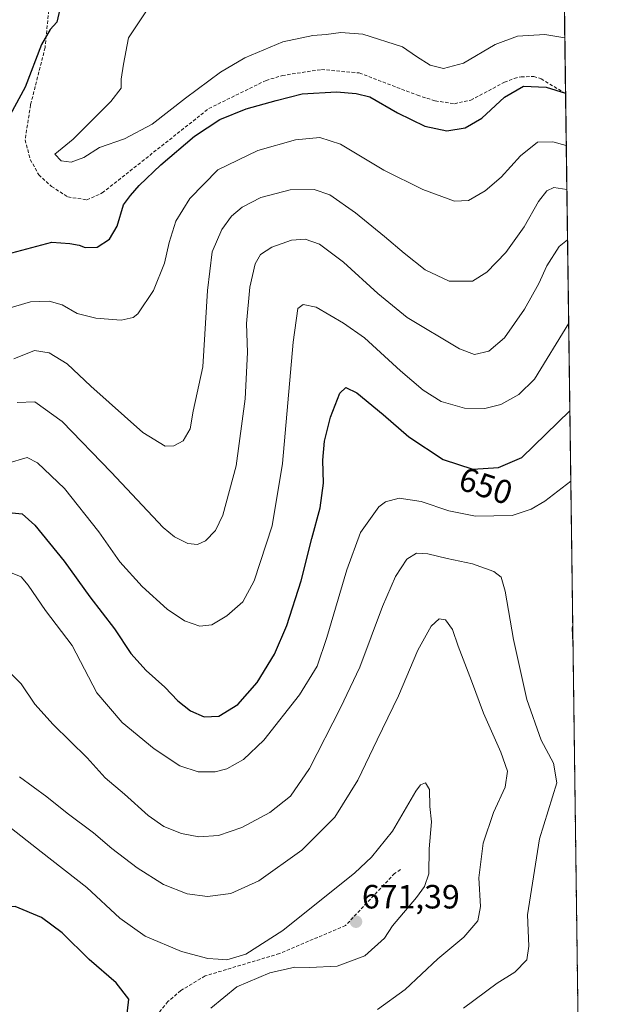
# Model space of a CAD drawing. Units: metres. Extents: x 591377 to 594863, y 4652701 to 4655047.
# Drawn here: x 594690 to 594863, y 4653236 to 4653529 of the extents above; entities that cross this region are included whole.
import ezdxf
from ezdxf.enums import TextEntityAlignment as Align

# ---------------------------------------------------------------- set-up
doc = ezdxf.new("R2010")
doc.units = ezdxf.units.M
doc.header["$MEASUREMENT"] = 0
doc.linetypes.add('TRAZOS', pattern=[0.75, 0.5, -0.25])
doc.linetypes.add('TRAZOSX2', pattern=[1.5, 1, -0.5])
for name, color, linetype, lineweight in [('Arbolado forestal', 92, 'TRAZOS', 0), ('Arbolado forestal CxS', 92, 'Continuous', 0), ('Carátula', 7, 'Continuous', 5), ('Comarca CxS', 133, 'Continuous', 0), ('Comunidad Autónoma CxS', 142, 'Continuous', 0), ('Curva de nivel maestra', 36, 'Continuous', 30), ('Curva de nivel normal', 36, 'Continuous', 0), ('Municipio CxS', 142, 'Continuous', 0), ('Provincia CxS', 1, 'Continuous', 0), ('Punto de cota en terreno', 7, 'Continuous', 0), ('Rótulo de curva de nivel directora', 19, 'Continuous', 0), ('Rótulo de punto de cota en terreno', 19, 'Continuous', 0), ('Senda', 19, 'TRAZOSX2', 0)]:
    doc.layers.add(name, color=color, linetype=linetype, lineweight=lineweight)
doc.styles.add('Arial', font='txt', dxfattribs={"height": 0.2})

# ---------------------------------------------------------------- blocks, each defined once
blk = doc.blocks.new('*U150')
at = {"layer": 'Arbolado forestal CxS', "color": 92, "linetype": 'Continuous', "lineweight": 0}
blk.add_polyline3d([(594851.14, 4653645.57, 623.87), (594861.39, 4652879.36, 645.97), (594860.42, 4652876.65, 646.26), (594852.42, 4652857.73, 647.69), (594849.14, 4652847.91, 647.7), (594836.77, 4652838.45, 650.24), (594831.68, 4652825.72, 651.47), (594831.68, 4652811.53, 651.83), (594831.68, 4652795.52, 653.22), (594830.95, 4652782.06, 654.65), (594830.59, 4652761.33, 657.03), (594827.31, 4652742.41, 659.1), (594824.58, 4652733.09, 659.58), (593874.51, 4652720.63, 630.99)], dxfattribs=at)
blk = doc.blocks.new('*U169')
at = {"layer": 'Curva de nivel normal', "color": 36, "linetype": 'Continuous', "lineweight": 0}
blk.add_polyline3d([(594853.91, 4653438.69, 645), (594843.71, 4653422.01, 645), (594839.03, 4653417.44, 645), (594833.68, 4653414.45, 645), (594828.94, 4653413.26, 645), (594822.82, 4653413.33, 645), (594815.86, 4653415.37, 645), (594810.56, 4653418.74, 645), (594803.81, 4653424.49, 645), (594793.09, 4653434.3, 645), (594786.74, 4653438.68, 645), (594778.64, 4653443.5, 645), (594774.73, 4653444.22, 645), (594773.13, 4653443.05, 645), (594771.8, 4653433, 645), (594768.6, 4653396.92, 645), (594765.52, 4653378.3, 645), (594760.19, 4653361.91, 645), (594756.77, 4653355.68, 645), (594752.04, 4653351.52, 645), (594747.59, 4653348.82, 645), (594743.96, 4653348.44, 645), (594739.43, 4653350.04, 645), (594734.23, 4653353.51, 645), (594726.76, 4653360.26, 645), (594720.09, 4653367.63, 645), (594713.9, 4653376.53, 645), (594703.61, 4653389.48, 645), (594695.61, 4653397.12, 645), (594692.49, 4653398.67, 645), (594686.44, 4653396.88, 645)], dxfattribs=at)
blk = doc.blocks.new('*U171')
at = {"layer": 'Curva de nivel normal', "color": 36, "linetype": 'Continuous', "lineweight": 0}
for points in [[(594687.54, 4653364.36, 655), (594690.69, 4653363.1, 655), (594692.84, 4653360.68, 655), (594697.94, 4653353.11, 655), (594705.87, 4653342.65, 655), (594713.3, 4653328.6, 655), (594720.86, 4653319.73, 655), (594730.32, 4653311.84, 655), (594737.97, 4653306.82, 655), (594743.48, 4653305.03, 655), (594748.5, 4653304.98, 655), (594751.97, 4653305.96, 655), (594757.02, 4653308.7, 655), (594763.02, 4653314.43, 655), (594773.68, 4653327.97, 655), (594778.92, 4653336.55, 655), (594781.86, 4653345.04, 655), (594787.75, 4653365.16, 655), (594791.89, 4653376.29, 655), (594797.35, 4653383.98, 655), (594799.35, 4653385.44, 655), (594803.35, 4653386.58, 655), (594809.89, 4653385.58, 655), (594818.15, 4653382.79, 655), (594826.1, 4653381.2, 655), (594837.11, 4653381.42, 655), (594842.76, 4653383.23, 655), (594846.82, 4653385.69, 655), (594854.53, 4653391.65, 655)], [(594855.11, 4653348.71, 655), (594854.98, 4653347.8, 655), (594855.18, 4653343.41, 655)]]:
    blk.add_polyline3d(points, dxfattribs=at)
blk = doc.blocks.new('*U172')
at = {"layer": 'Curva de nivel normal', "color": 36, "linetype": 'Continuous', "lineweight": 0}
blk.add_polyline3d([(594687.81, 4653334.14, 660), (594690.73, 4653331.22, 660), (594694.74, 4653325.23, 660), (594700.26, 4653319.09, 660), (594710.34, 4653309.17, 660), (594715.74, 4653303.23, 660), (594721.53, 4653298.36, 660), (594728.52, 4653292.02, 660), (594733.23, 4653288.72, 660), (594738.45, 4653286.61, 660), (594743.7, 4653285.62, 660), (594749.51, 4653286.05, 660), (594756.51, 4653288.4, 660), (594764.81, 4653292.92, 660), (594771.02, 4653297.81, 660), (594776.67, 4653305.99, 660), (594785.87, 4653324.11, 660), (594791.63, 4653336.2, 660), (594798.37, 4653354.28, 660), (594802.24, 4653363.21, 660), (594805.68, 4653368.4, 660), (594808.59, 4653370.19, 660), (594811.89, 4653370, 660), (594817.68, 4653368.59, 660), (594825.22, 4653366.95, 660), (594831.59, 4653364.68, 660), (594833.8, 4653363.06, 660), (594834.94, 4653358.82, 660), (594837.48, 4653344.42, 660), (594841.42, 4653326.55, 660), (594845.69, 4653314.41, 660), (594849.43, 4653307.57, 660), (594850.33, 4653301.72, 660), (594845.23, 4653285.05, 660), (594841.64, 4653262.45, 660), (594842.02, 4653253.06, 660), (594841.41, 4653249, 660), (594837.82, 4653245.37, 660), (594832.58, 4653242.08, 660), (594822.53, 4653234.65, 660)], dxfattribs=at)
blk = doc.blocks.new('*U185')
at = {"layer": 'Curva de nivel normal', "color": 36, "linetype": 'Continuous', "lineweight": 0}
blk.add_polyline3d([(594690.21, 4653303.52, 665), (594698.38, 4653297.55, 665), (594704.39, 4653292.73, 665), (594712.28, 4653286.83, 665), (594717.7, 4653282.2, 665), (594725.26, 4653276.38, 665), (594733.15, 4653271.47, 665), (594740.19, 4653268.68, 665), (594746.22, 4653267.93, 665), (594753.23, 4653268.79, 665), (594761.54, 4653272.52, 665), (594774.37, 4653281.68, 665), (594784.25, 4653291.51, 665), (594791.11, 4653302.53, 665), (594796.8, 4653314.52, 665), (594803.16, 4653327.65, 665), (594808.98, 4653341.25, 665), (594812.94, 4653348.39, 665), (594815.29, 4653350.58, 665), (594817.22, 4653350.33, 665), (594819.3, 4653347.47, 665), (594820.96, 4653342.45, 665), (594824.98, 4653332.14, 665), (594828.52, 4653322.46, 665), (594833.73, 4653310.91, 665), (594835.72, 4653305.18, 665), (594834.97, 4653300.5, 665), (594831.47, 4653292.92, 665), (594828.44, 4653283.74, 665), (594827.08, 4653273.43, 665), (594827.65, 4653264.91, 665), (594826.79, 4653260.59, 665), (594822.68, 4653255.75, 665), (594814.88, 4653249.27, 665), (594805.14, 4653240.16, 665), (594796.88, 4653234.19, 665)], dxfattribs=at)
blk = doc.blocks.new('*U192')
at = {"layer": 'Curva de nivel normal', "color": 36, "linetype": 'Continuous', "lineweight": 0}
blk.add_polyline3d([(594853.57, 4653463.52, 640), (594853.54, 4653463.52, 640), (594851.12, 4653461.57, 640), (594847.42, 4653455.73, 640), (594844.99, 4653450.52, 640), (594840.74, 4653442.86, 640), (594834.81, 4653434.32, 640), (594830.06, 4653430.38, 640), (594825.82, 4653429.38, 640), (594821.35, 4653431.04, 640), (594805.77, 4653440.35, 640), (594797.07, 4653447.53, 640), (594786.76, 4653456.9, 640), (594779.61, 4653462.24, 640), (594775.4, 4653463.75, 640), (594771.31, 4653463.39, 640), (594765.42, 4653461.29, 640), (594762.07, 4653459.19, 640), (594760.42, 4653456.41, 640), (594758.82, 4653449.46, 640), (594757.92, 4653438.6, 640), (594758.13, 4653429.98, 640), (594757.49, 4653416.16, 640), (594754.82, 4653396.2, 640), (594750.8, 4653381.5, 640), (594748.63, 4653376.88, 640), (594745.64, 4653373.88, 640), (594743.28, 4653372.8, 640), (594740.34, 4653373.09, 640), (594736.37, 4653375.06, 640), (594733.02, 4653377.86, 640), (594717.5, 4653394.34, 640), (594702.89, 4653409.39, 640), (594694.74, 4653415.24, 640), (594689.56, 4653415.04, 640)], dxfattribs=at)
blk = doc.blocks.new('*U198')
at = {"layer": 'Curva de nivel normal', "color": 36, "linetype": 'Continuous', "lineweight": 0}
blk.add_polyline3d([(594688.56, 4653428.09, 635), (594694.65, 4653430.55, 635), (594699.03, 4653429.88, 635), (594704.38, 4653426.55, 635), (594711.48, 4653419.91, 635), (594726.98, 4653406.16, 635), (594733.62, 4653402.04, 635), (594736.23, 4653402.1, 635), (594739.04, 4653403.64, 635), (594741.08, 4653407.19, 635), (594742.02, 4653412.45, 635), (594744.81, 4653425.69, 635), (594746.23, 4653448.47, 635), (594747.69, 4653459.91, 635), (594750.5, 4653466.6, 635), (594753.37, 4653470.59, 635), (594756.6, 4653473.28, 635), (594762.16, 4653476.11, 635), (594770.92, 4653478.46, 635), (594778.04, 4653478.52, 635), (594782.73, 4653476.9, 635), (594790.41, 4653471.58, 635), (594798.98, 4653464.49, 635), (594804.85, 4653459.52, 635), (594811.1, 4653454.56, 635), (594818.24, 4653451.19, 635), (594825.27, 4653451.16, 635), (594829.5, 4653453.86, 635), (594835.21, 4653459.73, 635), (594840.61, 4653467.38, 635), (594844.92, 4653474.93, 635), (594847.36, 4653478.07, 635), (594849.53, 4653479.13, 635), (594853.37, 4653478.56, 635)], dxfattribs=at)
blk = doc.blocks.new('*U201')
at = {"layer": 'Curva de nivel normal', "color": 36, "linetype": 'Continuous', "lineweight": 0}
blk.add_polyline3d([(594686.45, 4653442.98, 630), (594693.5, 4653445.02, 630), (594699.03, 4653445.2, 630), (594702.94, 4653444.12, 630), (594707.37, 4653441.55, 630), (594712.96, 4653440.13, 630), (594720.56, 4653439.59, 630), (594724.07, 4653440.34, 630), (594725.53, 4653441.48, 630), (594730.12, 4653448.38, 630), (594733.46, 4653456.57, 630), (594734.84, 4653462.72, 630), (594736.84, 4653469.07, 630), (594741, 4653475.86, 630), (594749.35, 4653484.39, 630), (594761.23, 4653490.1, 630), (594772.51, 4653493.31, 630), (594779.74, 4653494.02, 630), (594785.86, 4653492.03, 630), (594798.78, 4653484.28, 630), (594810.45, 4653478.47, 630), (594819.86, 4653475.02, 630), (594824.02, 4653475.21, 630), (594829.02, 4653478.1, 630), (594833.75, 4653482.16, 630), (594839.5, 4653488.56, 630), (594844.64, 4653492.57, 630), (594849.23, 4653492.71, 630), (594853.2, 4653491.66, 630)], dxfattribs=at)
blk = doc.blocks.new('*U203')
at = {"layer": 'Curva de nivel normal', "color": 36, "linetype": 'Continuous', "lineweight": 0}
blk.add_polyline3d([(594729.69, 4653534.14, 620), (594722.68, 4653523.68, 620), (594721.17, 4653515.86, 620), (594720.51, 4653511.41, 620), (594720.48, 4653508.74, 620), (594717.48, 4653504.74, 620), (594706.17, 4653493.51, 620), (594700.74, 4653489.06, 620), (594702.65, 4653487.01, 620), (594705.59, 4653486.62, 620), (594709.35, 4653488.08, 620), (594714.06, 4653491.07, 620), (594721.53, 4653493.56, 620), (594729.8, 4653497.93, 620), (594739.7, 4653505.72, 620), (594750.1, 4653513.51, 620), (594757.36, 4653517.77, 620), (594768.68, 4653522.5, 620), (594777.65, 4653524.39, 620), (594781.59, 4653524.68, 620), (594785.98, 4653525.24, 620), (594792.54, 4653524.76, 620), (594804.4, 4653521, 620), (594808.54, 4653518.16, 620), (594812.64, 4653515.53, 620), (594816.64, 4653514.55, 620), (594822.53, 4653516.18, 620), (594832.02, 4653521.68, 620), (594838.69, 4653524.18, 620), (594846.84, 4653524.65, 620), (594852.77, 4653523.71, 620)], dxfattribs=at)
blk = doc.blocks.new('*U212')
at = {"layer": 'Curva de nivel maestra', "color": 36, "linetype": 'Continuous', "lineweight": 30}
blk.add_polyline3d([(594687.02, 4653382.26, 650), (594691.02, 4653381.84, 650), (594694.82, 4653378.51, 650), (594703.51, 4653367.74, 650), (594711.16, 4653357.18, 650), (594718.53, 4653347.62, 650), (594723.36, 4653340.31, 650), (594727.92, 4653335.2, 650), (594733.58, 4653330.23, 650), (594737.45, 4653326.2, 650), (594741.22, 4653323.17, 650), (594745.3, 4653321.38, 650), (594749.6, 4653321.63, 650), (594755.29, 4653325.06, 650), (594761.09, 4653331.62, 650), (594766.22, 4653340.05, 650), (594769.92, 4653348.59, 650), (594774.19, 4653361.97, 650), (594777.39, 4653374.52, 650), (594779.86, 4653383.69, 650), (594780.82, 4653391, 650), (594780.67, 4653397.91, 650), (594781.14, 4653403.58, 650), (594782.87, 4653410.67, 650), (594785.65, 4653417.81, 650), (594787.47, 4653419.53, 650), (594790.72, 4653417.97, 650), (594798.65, 4653411.49, 650), (594806.26, 4653404.8, 650), (594816.52, 4653398.1, 650), (594825.31, 4653395.22, 650), (594833.02, 4653395.65, 650), (594839.97, 4653398.66, 650), (594854.25, 4653412.57, 650)], dxfattribs=at)
blk = doc.blocks.new('*U213')
at = {"layer": 'Curva de nivel maestra', "color": 36, "linetype": 'Continuous', "lineweight": 30}
for points in [[(594702.84, 4653534.81, 625), (594701.38, 4653528.38, 625), (594699.39, 4653526.14, 625), (594696.72, 4653521.72, 625), (594691.92, 4653509.02, 625), (594687.4, 4653500.8, 625)], [(594687.96, 4653459.67, 625), (594699.84, 4653462.82, 625), (594705.17, 4653462.41, 625), (594707.95, 4653461.96, 625), (594709.75, 4653461.19, 625), (594713.33, 4653461.34, 625), (594717.02, 4653463.73, 625), (594719.33, 4653467.61, 625), (594721.26, 4653473.99, 625), (594723.31, 4653476.74, 625), (594725.92, 4653479.74, 625), (594732.3, 4653485.89, 625), (594742.39, 4653494.37, 625), (594749.88, 4653499.34, 625), (594757.73, 4653502.57, 625), (594766.68, 4653505.05, 625), (594774.45, 4653507.01, 625), (594784.72, 4653507.58, 625), (594790.61, 4653507.12, 625), (594794.64, 4653506.14, 625), (594802.84, 4653501.31, 625), (594811.03, 4653497.41, 625), (594817.61, 4653496.02, 625), (594823.08, 4653496.93, 625), (594828.02, 4653499.74, 625), (594834.76, 4653505.98, 625), (594840.44, 4653509.29, 625), (594847.24, 4653509.03, 625), (594852.99, 4653507.17, 625)]]:
    blk.add_polyline3d(points, dxfattribs=at)
blk = doc.blocks.new('5PATER')
at = {"layer": 'Carátula', "linetype": 'Continuous', "lineweight": 5}
h = blk.add_hatch(color=250, dxfattribs=at)
edge = h.paths.add_edge_path()
edge.add_ellipse((0, 0.01), major_axis=(-1.33, -1.34), ratio=0.999422, start_angle=0, end_angle=360)
blk = doc.blocks.new('*U223')
at = {"layer": 'Senda', "color": 19, "linetype": 'TRAZOSX2', "lineweight": 0}
blk.add_polyline3d([(594699.22, 4653534.8, 625.47), (594697.83, 4653520.79, 624.5), (594693.51, 4653503.72, 623.87), (594691.87, 4653493.28, 622.53), (594693.44, 4653487.46, 622.18), (594695.93, 4653482.91, 622.29), (594699.77, 4653479.4, 622.16), (594704.63, 4653476.3, 622.27), (594710.27, 4653475.44, 622.57), (594714.9, 4653477.5, 622.8), (594746.66, 4653502.64, 623.03), (594763.7, 4653511, 623.25), (594768.56, 4653512.47, 623.61), (594780.26, 4653514.26, 623.46), (594791.5, 4653513.22, 623.94), (594808.8, 4653506.6, 623.34), (594814.1, 4653504.92, 623.04), (594819.85, 4653504.08, 623.12), (594824.72, 4653505.11, 623.3), (594834.73, 4653510.47, 623.93), (594837.66, 4653511.62, 624.25), (594839.71, 4653512.06, 624.5), (594843.49, 4653512.19, 624.75), (594845.69, 4653511.48, 624.83), (594852.99, 4653507.08, 624.77)], dxfattribs=at)

msp = doc.modelspace()

# ---------------------------------------------------------------- linework, layer by layer
at = {"layer": 'Arbolado forestal', "color": 92, "linetype": 'TRAZOS', "lineweight": 0}
msp.add_polyline3d([(594851.14, 4653645.57, 623.87), (594851.24, 4653638.19, 625.79), (594851.26, 4653636.71, 625.85), (594851.28, 4653635.23, 625.92), (594852.21, 4653565.42, 608.75), (594852.99, 4653507.08, 624.77), (594856.85, 4653218.54, 650.76), (594861.39, 4652879.36, 645.97)], dxfattribs=at)
at = {"layer": 'Comarca CxS', "color": 133, "linetype": 'Continuous', "lineweight": 0}
msp.add_polyline3d([(591383.72, 4655001.36, 536.46), (594832.39, 4655046.65, 492.08), (594832.39, 4655046.65, 492.08), (594863.34, 4652733.6, 661.9), (592701.33, 4652705.24, 675.54)], dxfattribs=at)
at = {"layer": 'Comunidad Autónoma CxS', "color": 142, "linetype": 'Continuous', "lineweight": 0}
msp.add_polyline3d([(591383.72, 4655001.36, 536.46), (594832.39, 4655046.65, 492.08), (594832.39, 4655046.65, 492.08), (594863.34, 4652733.6, 661.9), (592701.33, 4652705.24, 675.54)], dxfattribs=at)
at = {"layer": 'Curva de nivel maestra', "color": 36, "linetype": 'Continuous', "lineweight": 30}
msp.add_polyline3d([(594721.96, 4653230.35, 675), (594722.79, 4653237.34, 675), (594719.05, 4653242.21, 675), (594710.94, 4653249.1, 675), (594702.94, 4653257.1, 675), (594696.75, 4653261.58, 675), (594688.94, 4653264.91, 675), (594684.75, 4653264.83, 675), (594682.75, 4653261.76, 675), (594681.27, 4653253.56, 675), (594679.1, 4653236.47, 675), (594672.5, 4653213.34, 675)], dxfattribs=at)
at = {"layer": 'Curva de nivel normal', "color": 36, "linetype": 'Continuous', "lineweight": 0}
msp.add_polyline3d([(594747.27, 4653234.58, 670), (594754.99, 4653240.94, 670), (594764.83, 4653245.14, 670), (594772.31, 4653246.79, 670), (594776.67, 4653246.72, 670), (594784.92, 4653247.13, 670), (594793.18, 4653250.24, 670), (594799.01, 4653255.44, 670), (594801.44, 4653259.18, 670), (594808.59, 4653267.57, 670), (594810.9, 4653270.87, 670), (594812.22, 4653274.63, 670), (594812.29, 4653282.12, 670), (594812.97, 4653290.14, 670), (594812.57, 4653294.74, 670), (594812.45, 4653299.77, 670), (594811.25, 4653301.79, 670), (594809.72, 4653301.12, 670), (594808.35, 4653299.24, 670), (594801.38, 4653287.33, 670), (594795.13, 4653279.59, 670), (594790.14, 4653274.96, 670), (594768.71, 4653257.75, 670), (594757.68, 4653250.72, 670), (594752.05, 4653249.03, 670), (594749.46, 4653249.2, 670), (594746.3, 4653249.41, 670), (594738.52, 4653251.45, 670), (594727.67, 4653256.11, 670), (594720.07, 4653261.41, 670), (594710.31, 4653270.52, 670), (594696.67, 4653281.22, 670), (594686.43, 4653289.2, 670)], dxfattribs=at)
at = {"layer": 'Municipio CxS', "color": 142, "linetype": 'Continuous', "lineweight": 0}
msp.add_polyline3d([(591383.72, 4655001.36, 536.46), (594832.39, 4655046.65, 492.08), (594832.39, 4655046.65, 492.08), (594863.34, 4652733.6, 661.9), (592701.33, 4652705.24, 675.54)], dxfattribs=at)
at = {"layer": 'Provincia CxS', "color": 1, "linetype": 'Continuous', "lineweight": 0}
msp.add_polyline3d([(591383.72, 4655001.36, 536.46), (594832.39, 4655046.65, 492.08), (594832.39, 4655046.65, 492.08), (594863.34, 4652733.6, 661.9), (592701.33, 4652705.24, 675.54)], dxfattribs=at)
at = {"layer": 'Senda', "color": 19, "linetype": 'TRAZOSX2', "lineweight": 0}
msp.add_polyline3d([(594803.78, 4653275.89, 670.67), (594802.02, 4653274.73, 670.78), (594787.38, 4653259.23, 671.42), (594767.67, 4653250.87, 670.44), (594745.53, 4653244.21, 670.81), (594738.28, 4653239.84, 671.62), (594734.46, 4653236.57, 672.33), (594726.15, 4653226.53, 673.41), (594707.18, 4653195.29, 676.11), (594703.3, 4653190.99, 676.28), (594693.83, 4653183.23, 676.59), (594667.51, 4653171.76, 677.41), (594649.65, 4653167.23, 678.19)], dxfattribs=at)

# ---------------------------------------------------------------- block references
at = {"layer": 'Arbolado forestal CxS', "color": 92, "linetype": 'Continuous', "lineweight": 0}
msp.add_blockref('*U150', (0, 0), dxfattribs=at)
at = {"layer": 'Curva de nivel maestra', "color": 36, "linetype": 'Continuous', "lineweight": 30}
for name in ['*U213', '*U212']:
    msp.add_blockref(name, (0, 0), dxfattribs=at)
at = {"layer": 'Curva de nivel normal', "color": 36, "linetype": 'Continuous', "lineweight": 0}
for name in ['*U201', '*U198', '*U203', '*U192', '*U169', '*U171', '*U172', '*U185']:
    msp.add_blockref(name, (0, 0), dxfattribs=at)
at = {"layer": 'Punto de cota en terreno', "linetype": 'Continuous', "lineweight": 0}
msp.add_blockref('5PATER', (594790.52, 4653260.37, 671.39), dxfattribs=at)
at = {"layer": 'Senda', "color": 19, "linetype": 'TRAZOSX2', "lineweight": 0}
msp.add_blockref('*U223', (0, 0), dxfattribs=at)

# ---------------------------------------------------------------- texts
at = {"layer": 'Rótulo de curva de nivel directora', "color": 19, "linetype": 'Continuous', "lineweight": 0, "style": 'Arial'}
msp.add_text('650', height=7, rotation=-18.1411, dxfattribs=at).set_placement((594829.21, 4653390.23), align=Align.MIDDLE_CENTER)
at = {"layer": 'Rótulo de punto de cota en terreno', "color": 19, "linetype": 'Continuous', "lineweight": 0, "style": 'Arial'}
msp.add_text('671,39', height=7, dxfattribs=at).set_placement((594792.28, 4653262.13), align=Align.BOTTOM_LEFT)

doc.saveas('drawing.dxf')
